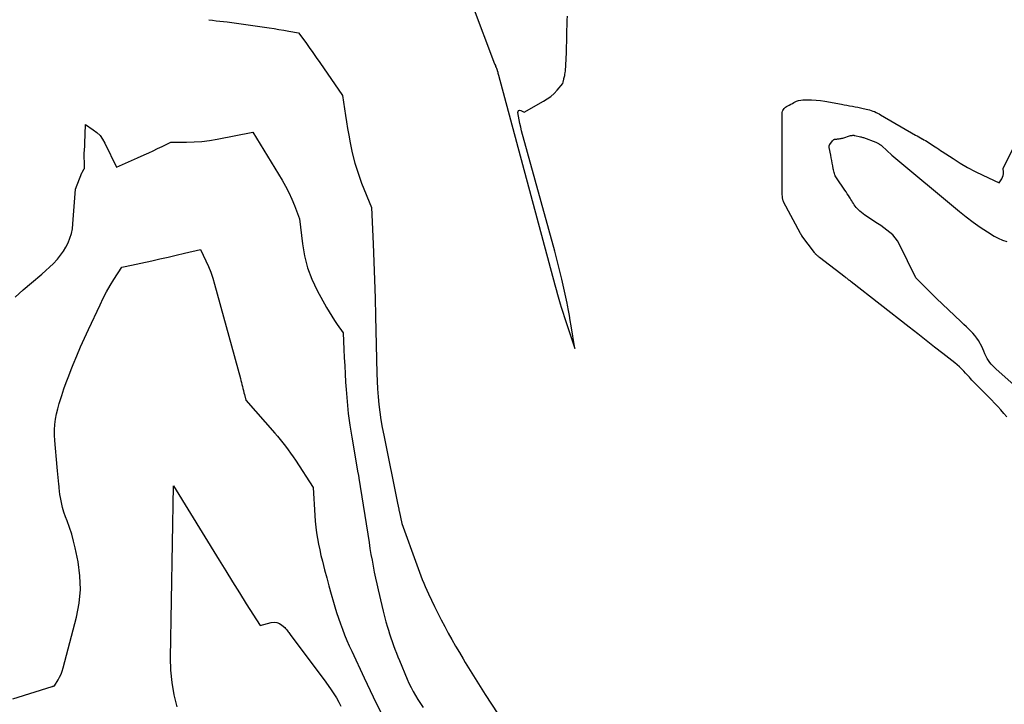
# Model space of a CAD drawing. Units: inches. Extents: x 2630698 to 2633371, y 1490121 to 1493805.
# Drawn here: x 2631135 to 2631299, y 1491717 to 1491831 of the extents above; entities that cross this region are included whole.
import ezdxf

# ---------------------------------------------------------------- set-up
doc = ezdxf.new("R2010")
doc.units = ezdxf.units.IN
doc.header["$MEASUREMENT"] = 0
doc.layers.add('Tile_2737_17_SW_contour_2ft', color=251, linetype='Continuous')

msp = doc.modelspace()

# ---------------------------------------------------------------- linework, layer by layer
at = {"layer": 'Tile_2737_17_SW_contour_2ft'}
for points in [[(2631210.48, 1491833.41, 8026), (2631214.25, 1491823.5, 8026), (2631214.31, 1491823.35, 8026), (2631214.37, 1491823.19, 8026), (2631214.42, 1491823.04, 8026), (2631214.48, 1491822.89, 8026), (2631214.54, 1491822.74, 8026), (2631214.6, 1491822.59, 8026), (2631214.65, 1491822.44, 8026), (2631214.7, 1491822.28, 8026), (2631214.71, 1491822.26, 8026), (2631214.76, 1491822.09, 8026), (2631214.81, 1491821.92, 8026), (2631214.86, 1491821.75, 8026), (2631214.91, 1491821.58, 8026), (2631224.28, 1491786.61, 8026), (2631224.5, 1491785.81, 8026), (2631224.72, 1491785.02, 8026), (2631224.95, 1491784.23, 8026), (2631225.2, 1491783.44, 8026), (2631225.36, 1491782.91, 8026), (2631225.53, 1491782.38, 8026), (2631225.69, 1491781.86, 8026), (2631225.86, 1491781.34, 8026), (2631226.04, 1491780.82, 8026), (2631227.65, 1491776.01, 8026), (2631227.02, 1491779.8, 8026), (2631226.87, 1491780.65, 8026), (2631226.72, 1491781.5, 8026), (2631226.56, 1491782.35, 8026), (2631226.4, 1491783.2, 8026), (2631226.34, 1491783.53, 8026), (2631226.13, 1491784.55, 8026), (2631225.92, 1491785.56, 8026), (2631225.7, 1491786.57, 8026), (2631225.46, 1491787.58, 8026), (2631225.41, 1491787.8, 8026), (2631225.14, 1491788.91, 8026), (2631224.86, 1491790.03, 8026), (2631224.57, 1491791.14, 8026), (2631224.27, 1491792.25, 8026), (2631218.76, 1491812.29, 8026), (2631218.6, 1491812.9, 8026), (2631218.46, 1491813.51, 8026), (2631218.33, 1491814.13, 8026), (2631218.22, 1491814.75, 8026), (2631218.12, 1491815.36, 8026), (2631218.17, 1491815.55, 8026), (2631218.25, 1491815.68, 8026), (2631218.4, 1491815.73, 8026), (2631218.6, 1491815.72, 8026), (2631219.17, 1491815.44, 8026), (2631222.41, 1491817.23, 8026), (2631223.03, 1491817.62, 8026), (2631223.62, 1491818.05, 8026), (2631224.16, 1491818.55, 8026), (2631224.67, 1491819.09, 8026), (2631225.63, 1491820.23, 8026), (2631225.68, 1491820.45, 8026), (2631225.7, 1491820.55, 8026), (2631225.73, 1491820.66, 8026), (2631225.76, 1491820.77, 8026), (2631225.78, 1491820.88, 8026), (2631225.82, 1491821.02, 8026), (2631225.86, 1491821.2, 8026), (2631225.91, 1491821.38, 8026), (2631225.94, 1491821.56, 8026), (2631225.97, 1491821.74, 8026), (2631226.02, 1491822, 8026), (2631226.06, 1491822.32, 8026), (2631226.1, 1491822.63, 8026), (2631226.12, 1491822.95, 8026), (2631226.14, 1491823.26, 8026), (2631226.22, 1491825.38, 8026), (2631226.24, 1491825.92, 8026), (2631226.26, 1491826.47, 8026), (2631226.27, 1491827.02, 8026), (2631226.29, 1491827.56, 8026), (2631226.3, 1491828.11, 8026), (2631226.31, 1491828.66, 8026), (2631226.32, 1491829.2, 8026), (2631226.34, 1491829.75, 8026), (2631226.34, 1491830.08, 8026), (2631226.37, 1491830.77, 8026), (2631226.4, 1491831.45, 8026)], [(2631166.56, 1491830.85, 8030), (2631167.17, 1491830.75, 8030), (2631167.78, 1491830.66, 8030), (2631168.4, 1491830.59, 8030), (2631169.64, 1491830.48, 8030), (2631176.61, 1491829.48, 8030), (2631177.44, 1491829.36, 8030), (2631178.26, 1491829.23, 8030), (2631179.08, 1491829.09, 8030), (2631179.9, 1491828.95, 8030), (2631181.54, 1491828.66, 8030), (2631182.73, 1491827.02, 8030), (2631183.32, 1491826.2, 8030), (2631183.91, 1491825.38, 8030), (2631184.49, 1491824.55, 8030), (2631185.06, 1491823.72, 8030), (2631188.87, 1491818.2, 8030), (2631189.19, 1491815.99, 8030), (2631189.36, 1491814.89, 8030), (2631189.53, 1491813.79, 8030), (2631189.72, 1491812.69, 8030), (2631189.91, 1491811.59, 8030), (2631190.13, 1491810.32, 8030), (2631190.49, 1491808.61, 8030), (2631190.92, 1491806.91, 8030), (2631191.46, 1491805.25, 8030), (2631192.06, 1491803.6, 8030), (2631193.7, 1491799.51, 8030), (2631193.98, 1491793.47, 8030), (2631194.11, 1491790.45, 8030), (2631194.23, 1491787.42, 8030), (2631194.32, 1491784.4, 8030), (2631194.39, 1491781.38, 8030), (2631194.59, 1491771.84, 8030), (2631194.63, 1491770.54, 8030), (2631194.7, 1491769.25, 8030), (2631194.8, 1491767.95, 8030), (2631194.93, 1491766.66, 8030), (2631195.09, 1491765.38, 8030), (2631195.28, 1491764.1, 8030), (2631195.5, 1491762.82, 8030), (2631195.74, 1491761.54, 8030), (2631198.11, 1491749.89, 8030), (2631198.14, 1491749.77, 8030), (2631198.16, 1491749.65, 8030), (2631198.19, 1491749.53, 8030), (2631198.21, 1491749.4, 8030), (2631198.24, 1491749.28, 8030), (2631198.26, 1491749.16, 8030), (2631198.29, 1491749.03, 8030), (2631198.32, 1491748.91, 8030), (2631198.78, 1491746.77, 8030), (2631201.26, 1491739.88, 8030), (2631201.48, 1491739.27, 8030), (2631201.71, 1491738.67, 8030), (2631201.94, 1491738.06, 8030), (2631202.17, 1491737.46, 8030), (2631202.42, 1491736.86, 8030), (2631202.67, 1491736.26, 8030), (2631202.93, 1491735.67, 8030), (2631203.21, 1491735.08, 8030), (2631204.23, 1491732.94, 8030), (2631204.78, 1491731.82, 8030), (2631205.34, 1491730.7, 8030), (2631205.92, 1491729.6, 8030), (2631206.51, 1491728.51, 8030), (2631207.13, 1491727.42, 8030), (2631207.74, 1491726.34, 8030), (2631208.37, 1491725.26, 8030), (2631209, 1491724.19, 8030), (2631209.34, 1491723.62, 8030), (2631210.16, 1491722.27, 8030), (2631210.99, 1491720.93, 8030), (2631211.83, 1491719.6, 8030), (2631212.68, 1491718.27, 8030), (2631218.06, 1491710.02, 8030)], [(2631299.7, 1491764.59, 8030), (2631299.2, 1491765.17, 8030), (2631298.7, 1491765.74, 8030), (2631298.18, 1491766.31, 8030), (2631297.67, 1491766.87, 8030), (2631297.14, 1491767.42, 8030), (2631296.61, 1491767.97, 8030), (2631296.07, 1491768.51, 8030), (2631294.51, 1491770.04, 8030), (2631294.29, 1491770.26, 8030), (2631294.07, 1491770.49, 8030), (2631293.86, 1491770.72, 8030), (2631293.65, 1491770.96, 8030), (2631293.45, 1491771.2, 8030), (2631293.24, 1491771.43, 8030), (2631293.03, 1491771.67, 8030), (2631292.82, 1491771.9, 8030), (2631292.55, 1491772.2, 8030), (2631292.19, 1491772.57, 8030), (2631291.82, 1491772.93, 8030), (2631291.44, 1491773.27, 8030), (2631291.04, 1491773.59, 8030), (2631289.04, 1491775.15, 8030), (2631287.64, 1491776.24, 8030), (2631286.24, 1491777.34, 8030), (2631284.84, 1491778.44, 8030), (2631283.43, 1491779.53, 8030), (2631273.72, 1491787.12, 8030), (2631273.6, 1491787.22, 8030), (2631273.48, 1491787.32, 8030), (2631273.35, 1491787.41, 8030), (2631273.23, 1491787.51, 8030), (2631273.11, 1491787.6, 8030), (2631272.99, 1491787.7, 8030), (2631272.86, 1491787.79, 8030), (2631272.74, 1491787.88, 8030), (2631268.47, 1491791.16, 8030), (2631268.38, 1491791.23, 8030), (2631268.29, 1491791.31, 8030), (2631268.2, 1491791.38, 8030), (2631268.1, 1491791.46, 8030), (2631268.05, 1491791.51, 8030), (2631267.99, 1491791.56, 8030), (2631267.93, 1491791.61, 8030), (2631267.87, 1491791.67, 8030), (2631267.81, 1491791.73, 8030), (2631267.76, 1491791.79, 8030), (2631267.71, 1491791.85, 8030), (2631267.66, 1491791.92, 8030), (2631267.61, 1491791.98, 8030), (2631265.53, 1491794.81, 8030), (2631265.49, 1491794.85, 8030), (2631265.46, 1491794.89, 8030), (2631265.43, 1491794.94, 8030), (2631265.41, 1491794.98, 8030), (2631265.38, 1491795.03, 8030), (2631265.35, 1491795.08, 8030), (2631265.32, 1491795.12, 8030), (2631265.3, 1491795.17, 8030), (2631262.47, 1491800.47, 8030), (2631262.43, 1491800.56, 8030), (2631262.39, 1491800.64, 8030), (2631262.36, 1491800.73, 8030), (2631262.33, 1491800.82, 8030), (2631262.31, 1491800.91, 8030), (2631262.29, 1491801, 8030), (2631262.28, 1491801.09, 8030), (2631262.27, 1491801.18, 8030), (2631262.23, 1491801.86, 8030), (2631262.21, 1491815.22, 8030), (2631262.22, 1491815.39, 8030), (2631262.26, 1491815.56, 8030), (2631262.33, 1491815.72, 8030), (2631262.42, 1491815.87, 8030), (2631262.53, 1491816.01, 8030), (2631262.65, 1491816.14, 8030), (2631262.79, 1491816.24, 8030), (2631262.94, 1491816.34, 8030), (2631263.14, 1491816.46, 8030), (2631263.4, 1491816.6, 8030), (2631263.66, 1491816.75, 8030), (2631263.92, 1491816.89, 8030), (2631264.18, 1491817.04, 8030), (2631264.3, 1491817.1, 8030), (2631264.62, 1491817.25, 8030), (2631264.96, 1491817.37, 8030), (2631265.31, 1491817.43, 8030), (2631265.66, 1491817.47, 8030), (2631266.41, 1491817.48, 8030), (2631267.14, 1491817.47, 8030), (2631267.87, 1491817.44, 8030), (2631268.6, 1491817.36, 8030), (2631269.33, 1491817.25, 8030), (2631272.12, 1491816.75, 8030), (2631272.57, 1491816.67, 8030), (2631273.03, 1491816.58, 8030), (2631273.48, 1491816.5, 8030), (2631273.94, 1491816.42, 8030), (2631274.4, 1491816.33, 8030), (2631274.85, 1491816.24, 8030), (2631275.3, 1491816.14, 8030), (2631275.75, 1491816.04, 8030), (2631276.51, 1491815.86, 8030), (2631276.79, 1491815.79, 8030), (2631277.07, 1491815.71, 8030), (2631277.34, 1491815.61, 8030), (2631277.61, 1491815.51, 8030), (2631277.88, 1491815.39, 8030), (2631278.14, 1491815.27, 8030), (2631278.4, 1491815.14, 8030), (2631278.65, 1491815, 8030), (2631284.49, 1491811.61, 8030), (2631284.76, 1491811.45, 8030), (2631285.04, 1491811.3, 8030), (2631285.31, 1491811.14, 8030), (2631285.58, 1491810.99, 8030), (2631285.61, 1491810.97, 8030), (2631285.87, 1491810.82, 8030), (2631286.13, 1491810.67, 8030), (2631286.39, 1491810.52, 8030), (2631286.65, 1491810.37, 8030), (2631286.9, 1491810.21, 8030), (2631287.16, 1491810.05, 8030), (2631287.41, 1491809.88, 8030), (2631287.66, 1491809.71, 8030), (2631287.75, 1491809.65, 8030), (2631288.04, 1491809.45, 8030), (2631288.34, 1491809.25, 8030), (2631288.64, 1491809.05, 8030), (2631288.93, 1491808.85, 8030), (2631290.73, 1491807.68, 8030), (2631291.94, 1491806.93, 8030), (2631293.17, 1491806.21, 8030), (2631294.43, 1491805.54, 8030), (2631295.7, 1491804.91, 8030), (2631298.45, 1491803.62, 8030), (2631298.87, 1491804.3, 8030), (2631299, 1491804.56, 8030), (2631299.1, 1491804.83, 8030), (2631299.14, 1491805.12, 8030), (2631299.14, 1491805.41, 8030), (2631299.1, 1491806.01, 8030), (2631301.88, 1491811.65, 8030)], [(2631134.25, 1491784.57, 8032), (2631135.61, 1491785.77, 8032), (2631136.98, 1491786.94, 8032), (2631138.71, 1491788.41, 8032), (2631139.37, 1491788.99, 8032), (2631140.01, 1491789.58, 8032), (2631140.63, 1491790.2, 8032), (2631141.24, 1491790.84, 8032), (2631141.31, 1491790.92, 8032), (2631141.83, 1491791.55, 8032), (2631142.31, 1491792.21, 8032), (2631142.73, 1491792.91, 8032), (2631143.1, 1491793.64, 8032), (2631143.4, 1491794.39, 8032), (2631143.64, 1491795.17, 8032), (2631143.8, 1491795.96, 8032), (2631143.9, 1491796.77, 8032), (2631144.31, 1491802.55, 8032), (2631145.39, 1491805.28, 8032), (2631145.42, 1491805.35, 8032), (2631145.45, 1491805.41, 8032), (2631145.48, 1491805.48, 8032), (2631145.52, 1491805.54, 8032), (2631145.56, 1491805.61, 8032), (2631145.6, 1491805.67, 8032), (2631145.64, 1491805.73, 8032), (2631145.68, 1491805.8, 8032), (2631145.7, 1491805.84, 8032), (2631145.74, 1491805.9, 8032), (2631145.77, 1491805.96, 8032), (2631145.8, 1491806.03, 8032), (2631145.82, 1491806.09, 8032), (2631145.83, 1491806.16, 8032), (2631145.84, 1491806.23, 8032), (2631145.84, 1491806.31, 8032), (2631145.85, 1491806.38, 8032), (2631145.79, 1491808.6, 8032), (2631145.79, 1491808.7, 8032), (2631145.79, 1491808.8, 8032), (2631145.8, 1491808.9, 8032), (2631145.81, 1491809, 8032), (2631145.82, 1491809.1, 8032), (2631145.83, 1491809.21, 8032), (2631145.84, 1491809.31, 8032), (2631145.85, 1491809.41, 8032), (2631145.85, 1491809.44, 8032), (2631145.86, 1491809.53, 8032), (2631145.87, 1491809.62, 8032), (2631145.88, 1491809.71, 8032), (2631145.88, 1491809.8, 8032), (2631145.88, 1491809.89, 8032), (2631145.89, 1491809.98, 8032), (2631145.89, 1491810.08, 8032), (2631145.89, 1491810.17, 8032), (2631146, 1491813.35, 8032), (2631147.28, 1491812.5, 8032), (2631147.88, 1491812.03, 8032), (2631148.41, 1491811.51, 8032), (2631148.85, 1491810.91, 8032), (2631149.23, 1491810.26, 8032), (2631151.17, 1491806.24, 8032), (2631154.68, 1491807.81, 8032)], [(2631154.68, 1491807.81, 8032), (2631155.8, 1491808.31, 8032), (2631156.55, 1491808.65, 8032), (2631157.29, 1491808.99, 8032), (2631158.03, 1491809.34, 8032), (2631158.77, 1491809.69, 8032), (2631160.25, 1491810.4, 8032), (2631162.83, 1491810.41, 8032), (2631164.12, 1491810.45, 8032), (2631165.4, 1491810.54, 8032), (2631166.68, 1491810.7, 8032), (2631167.95, 1491810.91, 8032), (2631173.91, 1491812.08, 8032), (2631178.79, 1491804.09, 8032), (2631179.38, 1491803.06, 8032), (2631179.92, 1491802.01, 8032), (2631180.41, 1491800.93, 8032), (2631180.86, 1491799.83, 8032), (2631181.69, 1491797.61, 8032), (2631182.17, 1491793.47, 8032), (2631182.52, 1491791.44, 8032), (2631183.03, 1491789.45, 8032), (2631183.77, 1491787.54, 8032), (2631184.65, 1491785.67, 8032), (2631186.22, 1491782.82, 8032), (2631186.63, 1491782.09, 8032), (2631187.07, 1491781.37, 8032), (2631187.52, 1491780.66, 8032), (2631187.99, 1491779.97, 8032), (2631188.96, 1491778.59, 8032), (2631189.09, 1491775.85, 8032), (2631189.16, 1491774.48, 8032), (2631189.23, 1491773.11, 8032), (2631189.31, 1491771.74, 8032), (2631189.39, 1491770.37, 8032), (2631189.47, 1491769.13, 8032), (2631189.63, 1491767.14, 8032), (2631189.83, 1491765.16, 8032), (2631190.1, 1491763.18, 8032), (2631190.41, 1491761.22, 8032), (2631191.45, 1491755.26, 8032), (2631191.47, 1491755.14, 8032), (2631191.49, 1491755.03, 8032), (2631191.51, 1491754.91, 8032), (2631191.53, 1491754.79, 8032), (2631191.55, 1491754.68, 8032), (2631191.57, 1491754.56, 8032), (2631191.59, 1491754.44, 8032), (2631191.61, 1491754.33, 8032), (2631193.29, 1491743.63, 8032), (2631193.45, 1491742.64, 8032), (2631193.62, 1491741.65, 8032), (2631193.79, 1491740.66, 8032), (2631193.97, 1491739.67, 8032), (2631194.17, 1491738.69, 8032), (2631194.37, 1491737.7, 8032), (2631194.58, 1491736.72, 8032), (2631194.8, 1491735.74, 8032), (2631195.42, 1491733.1, 8032), (2631195.64, 1491732.19, 8032), (2631195.87, 1491731.29, 8032), (2631196.11, 1491730.4, 8032), (2631196.37, 1491729.5, 8032), (2631196.52, 1491729.02, 8032), (2631196.72, 1491728.37, 8032), (2631196.93, 1491727.73, 8032), (2631197.15, 1491727.09, 8032), (2631197.38, 1491726.45, 8032), (2631197.62, 1491725.81, 8032), (2631197.87, 1491725.18, 8032), (2631198.12, 1491724.55, 8032), (2631198.38, 1491723.92, 8032), (2631199.65, 1491720.85, 8032), (2631199.96, 1491720.14, 8032), (2631200.3, 1491719.44, 8032), (2631200.66, 1491718.75, 8032), (2631201.05, 1491718.08, 8032), (2631201.46, 1491717.42, 8032), (2631201.87, 1491716.76, 8032), (2631202.3, 1491716.1, 8032)], [(2631302.83, 1491768.22, 8032), (2631297.9, 1491772.54, 8032), (2631297.62, 1491772.8, 8032), (2631297.35, 1491773.08, 8032), (2631297.09, 1491773.37, 8032), (2631296.85, 1491773.67, 8032), (2631296.63, 1491773.99, 8032), (2631296.43, 1491774.32, 8032), (2631296.26, 1491774.66, 8032), (2631296.1, 1491775.01, 8032), (2631296.06, 1491775.12, 8032), (2631295.89, 1491775.52, 8032), (2631295.71, 1491775.93, 8032), (2631295.51, 1491776.32, 8032), (2631295.31, 1491776.71, 8032), (2631295.23, 1491776.85, 8032), (2631294.96, 1491777.3, 8032), (2631294.68, 1491777.73, 8032), (2631294.36, 1491778.14, 8032), (2631294.01, 1491778.53, 8032), (2631293.87, 1491778.69, 8032), (2631293.44, 1491779.14, 8032), (2631293, 1491779.58, 8032), (2631292.54, 1491780.02, 8032), (2631292.09, 1491780.45, 8032), (2631290.97, 1491781.47, 8032), (2631289.96, 1491782.42, 8032), (2631288.95, 1491783.37, 8032), (2631287.96, 1491784.34, 8032), (2631286.98, 1491785.32, 8032), (2631284.55, 1491787.79, 8032), (2631281.76, 1491793.43, 8032), (2631281.45, 1491793.97, 8032), (2631281.09, 1491794.48, 8032), (2631280.67, 1491794.94, 8032), (2631280.2, 1491795.36, 8032), (2631279.7, 1491795.75, 8032), (2631279.19, 1491796.13, 8032), (2631278.67, 1491796.5, 8032), (2631278.14, 1491796.85, 8032), (2631276.02, 1491798.25, 8032), (2631275.72, 1491798.46, 8032), (2631275.43, 1491798.68, 8032), (2631275.16, 1491798.92, 8032), (2631274.9, 1491799.18, 8032), (2631274.77, 1491799.32, 8032), (2631274.59, 1491799.52, 8032), (2631274.42, 1491799.73, 8032), (2631274.26, 1491799.94, 8032), (2631274.12, 1491800.17, 8032), (2631273.97, 1491800.4, 8032), (2631273.83, 1491800.62, 8032), (2631273.69, 1491800.85, 8032), (2631273.54, 1491801.08, 8032), (2631273.46, 1491801.22, 8032), (2631273.27, 1491801.52, 8032), (2631273.08, 1491801.81, 8032), (2631272.88, 1491802.11, 8032), (2631272.69, 1491802.4, 8032), (2631271.3, 1491804.44, 8032), (2631271.19, 1491804.61, 8032), (2631271.09, 1491804.8, 8032), (2631271.01, 1491804.99, 8032), (2631270.94, 1491805.18, 8032), (2631270.88, 1491805.38, 8032), (2631270.82, 1491805.58, 8032), (2631270.78, 1491805.79, 8032), (2631270.74, 1491805.99, 8032), (2631270.66, 1491806.46, 8032), (2631270.58, 1491806.91, 8032), (2631270.5, 1491807.35, 8032), (2631270.42, 1491807.79, 8032), (2631270.33, 1491808.23, 8032), (2631270.07, 1491809.53, 8032), (2631270.06, 1491809.6, 8032), (2631270.06, 1491809.66, 8032), (2631270.06, 1491809.73, 8032), (2631270.07, 1491809.8, 8032), (2631270.08, 1491809.86, 8032), (2631270.11, 1491809.92, 8032), (2631270.14, 1491809.98, 8032), (2631270.17, 1491810.04, 8032), (2631270.63, 1491810.65, 8032), (2631270.68, 1491810.71, 8032), (2631270.73, 1491810.76, 8032), (2631270.79, 1491810.81, 8032), (2631270.85, 1491810.85, 8032), (2631270.92, 1491810.88, 8032), (2631270.98, 1491810.9, 8032), (2631271.06, 1491810.92, 8032), (2631271.13, 1491810.93, 8032), (2631271.22, 1491810.93, 8032), (2631271.34, 1491810.94, 8032), (2631271.46, 1491810.95, 8032), (2631271.58, 1491810.96, 8032), (2631271.7, 1491810.98, 8032), (2631271.75, 1491810.99, 8032), (2631271.89, 1491811.01, 8032), (2631272.04, 1491811.04, 8032), (2631272.18, 1491811.07, 8032), (2631272.32, 1491811.11, 8032), (2631273.64, 1491811.5, 8032), (2631273.73, 1491811.52, 8032), (2631273.81, 1491811.54, 8032), (2631273.9, 1491811.55, 8032), (2631273.99, 1491811.56, 8032), (2631274.07, 1491811.56, 8032), (2631274.16, 1491811.56, 8032), (2631274.24, 1491811.55, 8032), (2631274.33, 1491811.53, 8032), (2631275.3, 1491811.31, 8032), (2631275.42, 1491811.28, 8032), (2631275.54, 1491811.25, 8032), (2631275.66, 1491811.21, 8032), (2631275.78, 1491811.17, 8032), (2631277.86, 1491810.4, 8032), (2631277.97, 1491810.35, 8032), (2631278.09, 1491810.3, 8032), (2631278.2, 1491810.25, 8032), (2631278.31, 1491810.18, 8032), (2631278.35, 1491810.16, 8032), (2631278.48, 1491810.07, 8032), (2631278.6, 1491809.99, 8032), (2631278.72, 1491809.89, 8032), (2631278.83, 1491809.79, 8032), (2631280.5, 1491808.24, 8032), (2631291.8, 1491798.84, 8032), (2631292.93, 1491797.94, 8032), (2631294.08, 1491797.07, 8032), (2631295.27, 1491796.25, 8032), (2631296.47, 1491795.46, 8032), (2631297.61, 1491794.75, 8032), (2631298.28, 1491794.38, 8032), (2631298.98, 1491794.07, 8032), (2631299.7, 1491793.83, 8032)], [(2631159.77, 1491791.24, 8034), (2631161.13, 1491791.56, 8034), (2631162.48, 1491791.88, 8034), (2631165.19, 1491792.53, 8034), (2631166.08, 1491790.64, 8034), (2631166.51, 1491789.69, 8034), (2631166.89, 1491788.72, 8034), (2631167.23, 1491787.74, 8034), (2631167.53, 1491786.74, 8034), (2631171.83, 1491770.96, 8034), (2631171.92, 1491770.63, 8034), (2631172, 1491770.3, 8034), (2631172.09, 1491769.96, 8034), (2631172.17, 1491769.63, 8034), (2631172.25, 1491769.29, 8034), (2631172.33, 1491768.96, 8034), (2631172.41, 1491768.62, 8034), (2631172.5, 1491768.29, 8034), (2631172.73, 1491767.39, 8034), (2631177.56, 1491761.89, 8034), (2631178.03, 1491761.35, 8034), (2631178.48, 1491760.8, 8034), (2631178.93, 1491760.25, 8034), (2631179.36, 1491759.68, 8034), (2631179.79, 1491759.11, 8034), (2631180.2, 1491758.53, 8034), (2631180.61, 1491757.94, 8034), (2631181, 1491757.35, 8034), (2631183.95, 1491752.82, 8034), (2631184.25, 1491748.13, 8034), (2631184.32, 1491747.17, 8034), (2631184.42, 1491746.21, 8034), (2631184.54, 1491745.26, 8034), (2631184.69, 1491744.3, 8034), (2631184.87, 1491743.35, 8034), (2631185.06, 1491742.41, 8034), (2631185.27, 1491741.47, 8034), (2631185.51, 1491740.53, 8034), (2631185.89, 1491739.07, 8034), (2631186.25, 1491737.72, 8034), (2631186.61, 1491736.37, 8034), (2631186.99, 1491735.02, 8034), (2631187.37, 1491733.68, 8034), (2631187.59, 1491732.9, 8034), (2631187.88, 1491731.95, 8034), (2631188.18, 1491731, 8034), (2631188.51, 1491730.07, 8034), (2631188.86, 1491729.14, 8034), (2631189.22, 1491728.22, 8034), (2631189.6, 1491727.3, 8034), (2631190, 1491726.39, 8034), (2631190.41, 1491725.49, 8034), (2631192.47, 1491721.05, 8034), (2631192.96, 1491720, 8034), (2631193.46, 1491718.94, 8034), (2631193.97, 1491717.89, 8034), (2631194.49, 1491716.84, 8034), (2631195.52, 1491714.75, 8034)], [(2631152.6, 1491789.66, 8034), (2631157.05, 1491790.63, 8034), (2631158.41, 1491790.93, 8034), (2631159.77, 1491791.24, 8034)], [(2631141.57, 1491752.95, 8034), (2631141.52, 1491753.34, 8034), (2631141.47, 1491753.9, 8034), (2631141.42, 1491754.47, 8034), (2631141.37, 1491755.04, 8034), (2631141.32, 1491755.6, 8034), (2631141.27, 1491756.17, 8034), (2631140.87, 1491760.63, 8034), (2631140.82, 1491761.52, 8034), (2631140.82, 1491762.42, 8034), (2631140.88, 1491763.3, 8034), (2631140.99, 1491764.19, 8034), (2631141.15, 1491765.07, 8034), (2631141.35, 1491765.94, 8034), (2631141.58, 1491766.81, 8034), (2631141.85, 1491767.66, 8034), (2631142.02, 1491768.16, 8034), (2631142.4, 1491769.25, 8034), (2631142.79, 1491770.34, 8034), (2631143.2, 1491771.43, 8034), (2631143.62, 1491772.51, 8034), (2631143.94, 1491773.31, 8034), (2631144.55, 1491774.79, 8034), (2631145.17, 1491776.26, 8034), (2631145.82, 1491777.71, 8034), (2631146.48, 1491779.16, 8034), (2631148.42, 1491783.29, 8034), (2631148.96, 1491784.37, 8034), (2631149.52, 1491785.44, 8034), (2631150.12, 1491786.48, 8034), (2631150.74, 1491787.51, 8034), (2631152.04, 1491789.54, 8034), (2631152.6, 1491789.66, 8034)], [(2631133.86, 1491717.56, 8034), (2631140.42, 1491719.6, 8034), (2631140.43, 1491719.6, 8034), (2631140.45, 1491719.61, 8034), (2631140.47, 1491719.62, 8034), (2631140.49, 1491719.62, 8034), (2631140.56, 1491719.65, 8034), (2631140.57, 1491719.66, 8034), (2631140.59, 1491719.66, 8034), (2631140.61, 1491719.67, 8034), (2631140.63, 1491719.67, 8034), (2631140.73, 1491719.7, 8034), (2631140.83, 1491719.73, 8034), (2631141.42, 1491720.69, 8034), (2631141.68, 1491721.17, 8034), (2631141.91, 1491721.67, 8034), (2631142.1, 1491722.18, 8034), (2631142.27, 1491722.7, 8034), (2631144.5, 1491731.19, 8034), (2631144.93, 1491733.48, 8034), (2631145.16, 1491735.78, 8034), (2631145.06, 1491738.09, 8034), (2631144.75, 1491740.41, 8034), (2631144.28, 1491742.71, 8034), (2631144.01, 1491743.87, 8034), (2631143.7, 1491745.01, 8034), (2631143.33, 1491746.14, 8034), (2631142.93, 1491747.26, 8034), (2631142.67, 1491747.92, 8034), (2631142.39, 1491748.7, 8034), (2631142.15, 1491749.49, 8034), (2631141.96, 1491750.3, 8034), (2631141.81, 1491751.12, 8034), (2631141.73, 1491751.64, 8034), (2631141.66, 1491752.21, 8034), (2631141.59, 1491752.77, 8034), (2631141.57, 1491752.95, 8034)], [(2631161.29, 1491716.23, 8036), (2631160.8, 1491718.23, 8036), (2631160.43, 1491720.26, 8036), (2631160.25, 1491722.31, 8036), (2631160.19, 1491724.37, 8036), (2631160.65, 1491753.07, 8036), (2631168.27, 1491740.7, 8036), (2631169.4, 1491738.87, 8036), (2631170.53, 1491737.05, 8036), (2631171.67, 1491735.23, 8036), (2631172.82, 1491733.41, 8036), (2631175.11, 1491729.78, 8036), (2631176.99, 1491730.26, 8036), (2631177.46, 1491730.31, 8036), (2631177.91, 1491730.27, 8036)], [(2631177.91, 1491730.27, 8036), (2631178.33, 1491730.1, 8036), (2631178.74, 1491729.85, 8036), (2631179.23, 1491729.42, 8036), (2631179.36, 1491729.3, 8036), (2631179.49, 1491729.17, 8036), (2631179.6, 1491729.03, 8036), (2631179.71, 1491728.89, 8036), (2631179.82, 1491728.74, 8036), (2631179.92, 1491728.59, 8036), (2631180.03, 1491728.45, 8036), (2631180.14, 1491728.3, 8036), (2631186.08, 1491720.32, 8036), (2631186.99, 1491719.02, 8036), (2631187.42, 1491718.36, 8036), (2631187.84, 1491717.69, 8036), (2631188.23, 1491717, 8036), (2631188.61, 1491716.3, 8036)]]:
    msp.add_polyline3d(points, dxfattribs=at)

doc.saveas('drawing.dxf')
